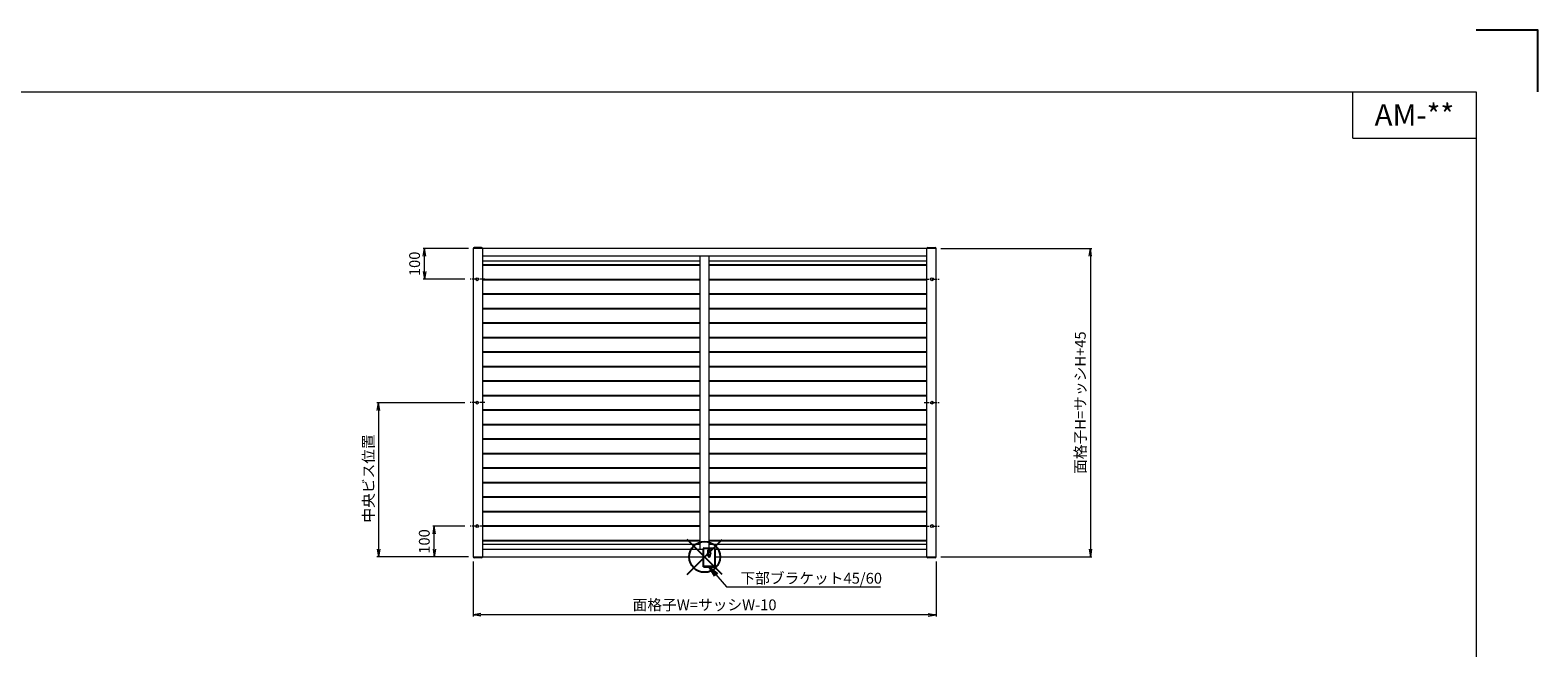
# Model space of a CAD drawing. Units: millimetres. Extents: x 0 to 1830, y 0 to 594.
# Drawn here: x 1341 to 1830, y 394 to 594 of the extents above; entities that cross this region are included whole.
import ezdxf
from ezdxf.enums import TextEntityAlignment as Align

# ---------------------------------------------------------------- set-up
doc = ezdxf.new("R2010")
doc.units = ezdxf.units.MM
doc.header["$MEASUREMENT"] = 0
doc.linetypes.add('CENTER', pattern=[50.8, 31.75, -6.35, 6.35, -6.35])
doc.layers.get('Defpoints').update_dxf_attribs({"color": 252})
for name, color, linetype, lineweight in [('bracket', 141, 'Continuous', 25), ('buhin', 152, 'Continuous', 13), ('center', 2, 'CENTER', 13), ('louver', 122, 'Continuous', 25), ('moji', 7, 'Continuous', 13), ('sunpou', 201, 'Continuous', 13), ('zuwaku', 7, 'Continuous', 13)]:
    doc.layers.add(name, color=color, linetype=linetype, lineweight=lineweight)
doc.styles.get("Standard").update_dxf_attribs({"font": 'simplex.shx', "bigfont": 'extfont2.shx'})
doc.styles.add('style', font='MS Gothic.ttf')
doc.dimstyles.get("Standard").update_dxf_attribs({"dimtxt": 5, "dimasz": 3.5, "dimexe": 1, "dimexo": 1.5, "dimgap": 1, "dimtad": 1, "dimdsep": 46, "dimtxsty": 'Standard', "dimblk": 'OPEN', "dimcen": 0, "dimclrd": 256, "dimclre": 256, "dimclrt": 256, "dimazin": 2, "dimtfac": 1, "dimtmove": 0, "dimatfit": 3, "dimldrblk": 'OPEN', "dimfxl": 0, "dimtolj": 1, "dimtzin": 0, "dimlwd": -1, "dimlwe": -1, "dimarcsym": 0})
doc.dimstyles.new('Standardx0.1', dxfattribs={"dimtxt": 3.5, "dimasz": 2.5, "dimexe": 0.5, "dimexo": 1.5, "dimgap": 1.5, "dimtad": 1, "dimlfac": 10, "dimdsep": 46, "dimtxsty": 'Standard', "dimblk": 'OPEN', "dimcen": 0, "dimclrd": 256, "dimclre": 256, "dimclrt": 256, "dimadec": 0, "dimazin": 2, "dimtfac": 1, "dimtmove": 0, "dimatfit": 3, "dimldrblk": 'OPEN', "dimfxl": 0, "dimtolj": 1, "dimtzin": 0, "dimlwd": -1, "dimlwe": -1, "dimarcsym": 0})

# ---------------------------------------------------------------- blocks, each defined once
blk = doc.blocks.new('A$C1A732B3D')
at = {"layer": 'Defpoints'}
for p, q in [((5.66, -5.66), (-5.66, 5.66)), ((-5.66, -5.66), (5.66, 5.66))]:
    blk.add_line(p, q, dxfattribs=at)
blk.add_circle((0, 0), 5, dxfattribs=at)
blk = doc.blocks.new('A-3_p')
at = {"layer": 'Defpoints'}
for p in [(305, 497.33), (570, 423.23), (432.5, 363.23), (707.5, 363.23), (305, 170.33)]:
    blk.add_blockref('A$C1A732B3D', p, dxfattribs=at)
blk = doc.blocks.new('_Open')
at = {"color": 0, "lineweight": -2}
for p, q in [((-1, 0.17), (0, 0)), ((-1, -0.17), (0, 0)), ((0, 0), (-1, 0))]:
    blk.add_line(p, q, dxfattribs=at)
blk = doc.blocks.new('*D66')
at = {"layer": 'Defpoints', "color": 0}
for p in [(1635.05, 523.23), (1635, 423.23), (1685, 423.23)]:
    blk.add_point(p, dxfattribs=at)
at = {"layer": 'sunpou'}
for p, q in [((1636.55, 523.23), (1685.5, 523.23)), ((1685, 520.73), (1685, 425.73)), ((1636.5, 423.23), (1685.5, 423.23))]:
    blk.add_line(p, q, dxfattribs=at)
at = {"layer": 'sunpou', "xscale": 2.5, "yscale": 2.5, "zscale": 2.5}
for p, rotation in [((1685, 523.23), 90), ((1685, 423.23), 270)]:
    blk.add_blockref('_Open', p, dxfattribs=dict(at, rotation=rotation))
at = {"layer": 'sunpou', "insert": (1681.75, 473.23), "char_height": 3.5, "attachment_point": 5, "rotation": 90}
blk.add_mtext('\\A1;面格子H=サッシH+45', dxfattribs=at)
blk = doc.blocks.new('*D65')
at = {"layer": 'Defpoints', "color": 0}
for p in [(1483.8, 473.23), (1454.35, 423.23), (1485, 423.23)]:
    blk.add_point(p, dxfattribs=at)
at = {"layer": 'sunpou'}
for p, q in [((1482.3, 473.23), (1453.85, 473.23)), ((1454.35, 470.73), (1454.35, 425.73)), ((1483.5, 423.23), (1453.85, 423.23))]:
    blk.add_line(p, q, dxfattribs=at)
at = {"layer": 'sunpou', "xscale": 2.5, "yscale": 2.5, "zscale": 2.5}
for p, rotation in [((1454.35, 473.23), 90), ((1454.35, 423.23), 270)]:
    blk.add_blockref('_Open', p, dxfattribs=dict(at, rotation=rotation))
at = {"layer": 'sunpou', "insert": (1451.1, 448.66), "char_height": 3.5, "attachment_point": 5, "rotation": 90}
blk.add_mtext('\\A1;中央ビス位置', dxfattribs=at)
blk = doc.blocks.new('*D67')
at = {"layer": 'Defpoints', "color": 0}
for p in [(1485, 423.22), (1635, 423.23), (1485, 404.44)]:
    blk.add_point(p, dxfattribs=at)
at = {"layer": 'sunpou'}
for p, q in [((1485, 421.72), (1485, 403.94)), ((1635, 421.73), (1635, 403.94)), ((1632.5, 404.44), (1487.5, 404.44))]:
    blk.add_line(p, q, dxfattribs=at)
at = {"layer": 'sunpou', "xscale": 2.5, "yscale": 2.5, "zscale": 2.5, "rotation": 180}
blk.add_blockref('_Open', (1485, 404.44), dxfattribs=at)
at = {"layer": 'sunpou', "xscale": 2.5, "yscale": 2.5, "zscale": 2.5}
blk.add_blockref('_Open', (1635, 404.44), dxfattribs=at)
at = {"layer": 'sunpou', "insert": (1560, 407.69), "char_height": 3.5, "attachment_point": 5}
blk.add_mtext('\\A1;面格子W=サッシW-10', dxfattribs=at)
blk = doc.blocks.new('A$C0C270BFF')
at = {"layer": 'bracket'}
for p, q in [((-1.9, -4.5), (-1.9, 1.3)), ((-1.6, 1.6), (1.6, 1.6)), ((-0.35, 0.38), (-0.35, 0.9)), ((0.35, 0.38), (0.35, 0.9)), ((1.9, -4.5), (1.9, 1.3)), ((-1.9, -4.3), (1.9, -4.3)), ((-1.9, -4.5), (1.9, -4.5)), ((-0.35, -0.9), (-0.35, -0.38)), ((0.35, -0.9), (0.35, -0.38))]:
    blk.add_line(p, q, dxfattribs=at)
for centre, radius, start, end in [((-1.6, 1.3), 0.3, 90, 180), ((0, 0.9), 0.35, 0, 180), ((1.6, 1.3), 0.3, 0, 90), ((0, -0.9), 0.35, 180, 0)]:
    blk.add_arc(centre, radius, start, end, dxfattribs=at)
at = {"layer": 'buhin'}
for p, q in [((0, 0.58), (-0.5, 0.29)), ((-0.5, 0.29), (-0.5, -0.29)), ((0.5, 0.29), (0, 0.58)), ((0.5, -0.29), (0.5, 0.29)), ((-0.5, -0.29), (0, -0.58)), ((0, -0.58), (0.5, -0.29))]:
    blk.add_line(p, q, dxfattribs=at)
blk.add_circle((0, 0), 0.5, dxfattribs=at)
blk = doc.blocks.new('*D68')
at = {"layer": 'Defpoints', "color": 0}
for p in [(1472.43, 433.23), (1483.8, 433.23), (1485, 423.23)]:
    blk.add_point(p, dxfattribs=at)
at = {"layer": 'sunpou'}
for p, q in [((1482.3, 433.23), (1471.93, 433.23)), ((1472.43, 425.73), (1472.43, 430.73)), ((1483.5, 423.23), (1471.93, 423.23))]:
    blk.add_line(p, q, dxfattribs=at)
at = {"layer": 'sunpou', "xscale": 2.5, "yscale": 2.5, "zscale": 2.5}
for p, rotation in [((1472.43, 433.23), 90), ((1472.43, 423.23), 270)]:
    blk.add_blockref('_Open', p, dxfattribs=dict(at, rotation=rotation))
at = {"layer": 'sunpou', "insert": (1469.18, 428.23), "char_height": 3.5, "attachment_point": 5, "rotation": 90}
blk.add_mtext('\\A1;100', dxfattribs=at)
blk = doc.blocks.new('*D69')
at = {"layer": 'Defpoints', "color": 0}
for p in [(1469.29, 523.23), (1485, 523.23), (1483.8, 513.23)]:
    blk.add_point(p, dxfattribs=at)
at = {"layer": 'sunpou'}
for p, q in [((1483.5, 523.23), (1468.79, 523.23)), ((1469.29, 515.73), (1469.29, 520.73)), ((1482.3, 513.23), (1468.79, 513.23))]:
    blk.add_line(p, q, dxfattribs=at)
at = {"layer": 'sunpou', "xscale": 2.5, "yscale": 2.5, "zscale": 2.5}
for p, rotation in [((1469.29, 523.23), 90), ((1469.29, 513.23), 270)]:
    blk.add_blockref('_Open', p, dxfattribs=dict(at, rotation=rotation))
at = {"layer": 'sunpou', "insert": (1466.04, 518.23), "char_height": 3.5, "attachment_point": 5, "rotation": 90}
blk.add_mtext('\\A1;100', dxfattribs=at)

msp = doc.modelspace()

# ---------------------------------------------------------------- linework, layer by layer
at = {"layer": 'buhin'}
for p, q in [((1485, 523.2317), (1485, 423.2317)), ((1635, 523.2317), (1485, 523.2317)), ((1487.7, 523.5317), (1485.3, 523.5317)), ((1488, 523.2317), (1488, 423.2317)), ((1632, 423.2317), (1632, 523.2317)), ((1632.3, 523.5317), (1634.7, 523.5317)), ((1635, 423.2317), (1635, 523.2317)), ((1632, 520.7317), (1488, 520.7317)), ((1558.5, 519.1317), (1488, 519.1317)), ((1558.5, 520.7117), (1558.5, 425.7317)), ((1561.5, 426.0817), (1561.5, 520.7117)), ((1632, 519.1317), (1561.5, 519.1317)), ((1488, 427.3317), (1558.5, 427.3317)), ((1488, 425.7317), (1559.6, 425.7317)), ((1561.5, 427.3317), (1632, 427.3317)), ((1563.4, 425.7317), (1632, 425.7317)), ((1485, 423.2317), (1559.6, 423.2317)), ((1487.7, 422.9317), (1485.3, 422.9317)), ((1563.4, 423.2317), (1635, 423.2317)), ((1634.7, 422.9317), (1632.3, 422.9317))]:
    msp.add_line(p, q, dxfattribs=at)
for centre in [(1486.3, 513.2317), (1633.7, 513.2317), (1486.3, 473.2317), (1633.7, 473.2317), (1486.3, 433.2317), (1633.7, 433.2317)]:
    msp.add_circle(centre, 0.455, dxfattribs=at)
for centre, start, end in [((1485.3, 523.2317), 90, 180), ((1487.7, 523.2317), 0, 90), ((1632.3, 523.2317), 90, 180), ((1634.7, 523.2317), 0, 90), ((1485.3, 423.2317), 180, 270), ((1487.7, 423.2317), 270, 0), ((1632.3, 423.2317), 180, 270), ((1634.7, 423.2317), 270, 0)]:
    msp.add_arc(centre, 0.3, start, end, dxfattribs=at)
at = {"layer": 'center', "ltscale": 0.05}
for p, q in [((1488.8, 513.2317), (1483.8, 513.2317)), ((1631.2, 513.2317), (1636.2, 513.2317)), ((1488.8, 473.2317), (1483.8, 473.2317)), ((1631.2, 473.2317), (1636.2, 473.2317)), ((1488.8, 433.2317), (1483.8, 433.2317)), ((1631.2, 433.2317), (1636.2, 433.2317))]:
    msp.add_line(p, q, dxfattribs=at)
at = {"layer": 'Defpoints', "color": 252}
msp.add_lwpolyline([(1830, 574), (1830, 594), (1810, 594)], dxfattribs=at)
at = {"layer": 'louver', "linetype": 'Continuous'}
for p, q in [((1488, 517.8817), (1558.5, 517.8817)), ((1561.5, 517.8817), (1632, 517.8817)), ((1488, 513.1817), (1558.5, 513.1817)), ((1561.5, 513.1817), (1632, 513.1817)), ((1488, 508.4817), (1558.5, 508.4817)), ((1561.5, 508.4817), (1632, 508.4817)), ((1488, 503.7817), (1558.5, 503.7817)), ((1561.5, 503.7817), (1632, 503.7817)), ((1488, 499.0817), (1558.5, 499.0817)), ((1561.5, 499.0817), (1632, 499.0817)), ((1488, 494.3817), (1558.5, 494.3817)), ((1561.5, 494.3817), (1632, 494.3817)), ((1488, 489.6817), (1558.5, 489.6817)), ((1561.5, 489.6817), (1632, 489.6817)), ((1488, 484.9817), (1558.5, 484.9817)), ((1561.5, 484.9817), (1632, 484.9817)), ((1488, 480.2817), (1558.5, 480.2817)), ((1561.5, 480.2817), (1632, 480.2817)), ((1488, 475.5817), (1558.5, 475.5817)), ((1561.5, 475.5817), (1632, 475.5817)), ((1488, 470.8817), (1558.5, 470.8817)), ((1561.5, 470.8817), (1632, 470.8817)), ((1488, 466.1817), (1558.5, 466.1817)), ((1561.5, 466.1817), (1632, 466.1817)), ((1488, 461.4817), (1558.5, 461.4817)), ((1561.5, 461.4817), (1632, 461.4817)), ((1488, 456.7817), (1558.5, 456.7817)), ((1561.5, 456.7817), (1632, 456.7817)), ((1488, 452.0817), (1558.5, 452.0817)), ((1561.5, 452.0817), (1632, 452.0817)), ((1488, 447.3817), (1558.5, 447.3817)), ((1561.5, 447.3817), (1632, 447.3817)), ((1488, 442.6817), (1558.5, 442.6817)), ((1561.5, 442.6817), (1632, 442.6817)), ((1488, 437.9817), (1558.5, 437.9817)), ((1561.5, 437.9817), (1632, 437.9817)), ((1488, 433.2817), (1558.5, 433.2817)), ((1561.5, 433.2817), (1632, 433.2817)), ((1488, 428.5817), (1558.5, 428.5817)), ((1561.5, 428.5817), (1632, 428.5817))]:
    msp.add_line(p, q, dxfattribs=at)
at = {"layer": 'zuwaku'}
for q in [(1770, 574), (1810, 559)]:
    msp.add_line((1770, 559), q, dxfattribs=at)
msp.add_lwpolyline([(1010, 574), (1810, 574), (1810, 20), (1010, 20)], close=True, dxfattribs=at)

# ---------------------------------------------------------------- block references
at = {"layer": 'sunpou'}
for name, p in [('A-3_p', (990, 0)), ('A$C0C270BFF', (1561.5, 424.4817))]:
    msp.add_blockref(name, p, dxfattribs=at)

# ---------------------------------------------------------------- texts
at = {"layer": 'moji', "style": 'style'}
msp.add_text('AM-**', height=7, dxfattribs=at).set_placement((1790, 566.5), align=Align.MIDDLE_CENTER)
at = {"layer": 'sunpou', "insert": (1571.5978, 414.5673), "char_height": 3.5, "attachment_point": 7}
msp.add_mtext('\\A1;下部ブラケット45/60', dxfattribs=at)

# ---------------------------------------------------------------- dimensions: what is measured, and where the dimension line sits
at = {"layer": 'sunpou'}
for base, p1, p2, picture, middle in [((1469.2925, 523.2317), (1483.8, 513.2317), (1485, 523.2317), '*D69', (1469.2925, 518.2317)), ((1472.4268, 433.2317), (1485, 423.2317), (1483.8, 433.2317), '*D68', (1472.4268, 428.2317))]:
    dim = msp.add_linear_dim(base=base, p1=p1, p2=p2, angle=90, dimstyle='Standardx0.1', dxfattribs=at)
    dim.commit()
    dim.dimension.update_dxf_attribs({"geometry": picture, "text_midpoint": middle, "dimtype": 160})
for base, p1, p2, text, picture, middle in [((1685, 423.2317), (1635.05, 523.2317), (1635, 423.2317), '面格子H=サッシH+45', '*D66', (1685, 473.2317)), ((1454.3489, 423.2317), (1483.8, 473.2317), (1485, 423.2317), '中央ビス位置', '*D65', (1454.3489, 448.6593))]:
    dim = msp.add_linear_dim(base=base, p1=p1, p2=p2, angle=90, text=text, dimstyle='Standardx0.1', dxfattribs=at)
    dim.commit()
    dim.dimension.update_dxf_attribs({"geometry": picture, "text_midpoint": middle, "dimtype": 160})
dim = msp.add_linear_dim(base=(1485.0002, 404.4401), p1=(1635, 423.2317), p2=(1485.0002, 423.2215), text='面格子W=サッシW-10', dimstyle='Standardx0.1', dxfattribs=at)
dim.commit()
dim.dimension.update_dxf_attribs({"geometry": '*D67', "text_midpoint": (1560.0001, 404.4401), "dimtype": 160})

# ---------------------------------------------------------------- leaders
at = {"layer": 'sunpou', "annotation_type": 0, "has_hookline": 1, "hookline_direction": 0, "text_width": 45.4}
msp.add_leader([(1561.5, 419.9817), (1567.0978, 413.5673), (1570.5978, 413.5673)], dimstyle='Standard', override={"dimgap": 1, "dimtad": 1}, dxfattribs=at)

doc.saveas('drawing.dxf')
